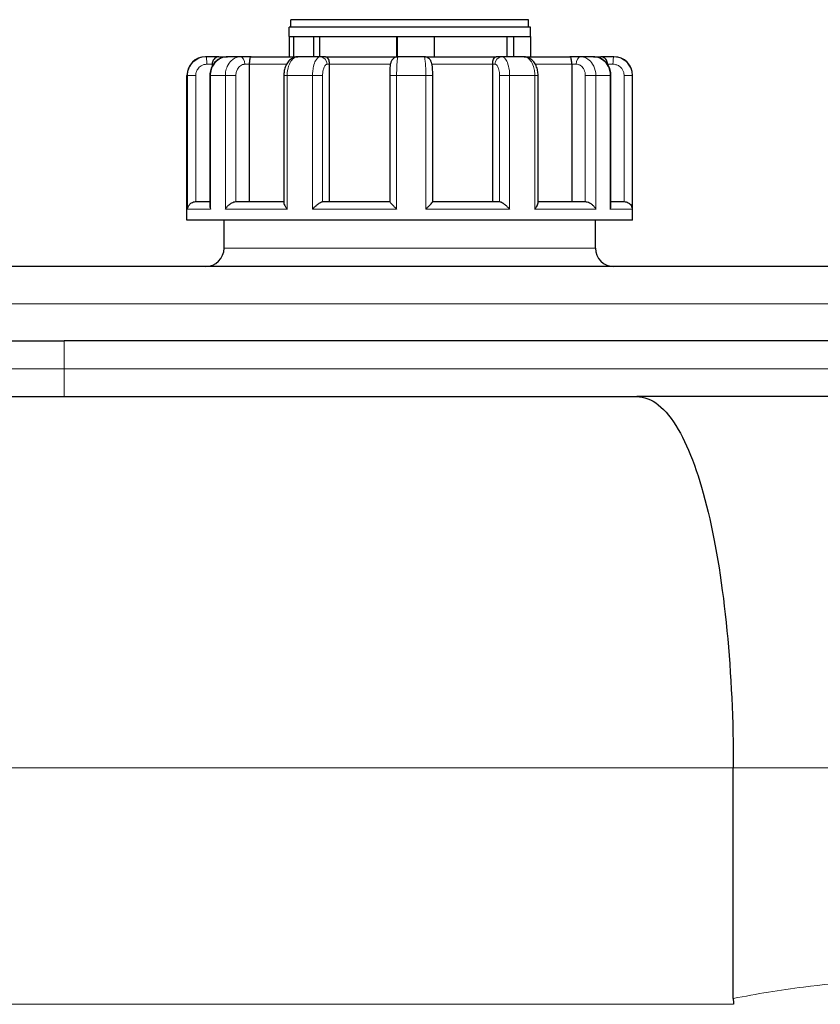
# Model space of a CAD drawing. Units: millimetres. Extents: x -4012 to 6300, y 0 to 13365.
# Drawn here: x 1731 to 1946, y 3390 to 3655 of the extents above; entities that cross this region are included whole.
import ezdxf

# ---------------------------------------------------------------- set-up
doc = ezdxf.new("R2010")
doc.units = ezdxf.units.MM
doc.header["$LTSCALE"] = 15
doc.layers.add('Sichtbar (ISO)', color=7, linetype='Continuous', lineweight=25)
doc.layers.add('Tangential', color=7, linetype='Continuous', lineweight=9)

msp = doc.modelspace()

# ---------------------------------------------------------------- linework, layer by layer
at = {"layer": 'Sichtbar (ISO)'}
for p, q in [((1867.68, 3654.85), (1803.68, 3654.85)), ((1803.68, 3652.85), (1803.68, 3654.85)), ((1867.68, 3652.85), (1867.68, 3654.85)), ((1868.18, 3652.85), (1803.18, 3652.85)), ((1803.18, 3650.35), (1803.18, 3652.85)), ((1868.18, 3650.35), (1868.18, 3652.85)), ((1803.18, 3650.35), (1803.18, 3644.85)), ((1803.18, 3650.35), (1803.18, 3650.35)), ((1803.18, 3650.35), (1804.36, 3650.35)), ((1803.18, 3650.35), (1803.18, 3644.85)), ((1803.18, 3650.35), (1804.36, 3650.35)), ((1804.36, 3650.35), (1804.36, 3644.85)), ((1804.36, 3650.35), (1809.76, 3650.35)), ((1809.76, 3650.35), (1809.76, 3644.85)), ((1809.76, 3650.35), (1811.35, 3650.35)), ((1811.35, 3650.35), (1811.35, 3644.85)), ((1811.35, 3650.35), (1832.19, 3650.35)), ((1811.35, 3650.35), (1832.19, 3650.35)), ((1832.19, 3650.35), (1832.28, 3650.35)), ((1832.19, 3644.85), (1832.19, 3650.35)), ((1832.28, 3650.35), (1832.28, 3644.85)), ((1832.28, 3650.35), (1842.26, 3650.35)), ((1842.26, 3650.35), (1842.26, 3644.85)), ((1842.26, 3650.35), (1861.92, 3650.35)), ((1842.26, 3650.35), (1861.92, 3650.35)), ((1861.92, 3650.35), (1863.59, 3650.35)), ((1861.92, 3644.85), (1861.92, 3650.35)), ((1863.59, 3650.35), (1863.59, 3644.85)), ((1863.59, 3650.35), (1868.18, 3650.35)), ((1868.18, 3650.35), (1868.18, 3644.85)), ((1780.82, 3644.85), (1780.68, 3644.85)), ((1784.3, 3644.85), (1780.82, 3644.85)), ((1784.3, 3644.85), (1786.56, 3644.85)), ((1790.1, 3644.85), (1786.56, 3644.85)), ((1792.93, 3644.85), (1790.1, 3644.85)), ((1792.93, 3644.85), (1805.51, 3644.85)), ((1811.6, 3644.85), (1805.51, 3644.85)), ((1813.02, 3644.85), (1811.6, 3644.85)), ((1813.02, 3644.85), (1832.55, 3644.85)), ((1839.55, 3644.85), (1832.55, 3644.85)), ((1839.55, 3644.85), (1858.96, 3644.85)), ((1860.42, 3644.85), (1858.96, 3644.85)), ((1866.46, 3644.85), (1860.42, 3644.85)), ((1866.46, 3644.85), (1878.81, 3644.85)), ((1881.67, 3644.85), (1878.81, 3644.85)), ((1885.13, 3644.85), (1881.67, 3644.85)), ((1885.13, 3644.85), (1887.11, 3644.85)), ((1890.59, 3644.85), (1887.11, 3644.85)), ((1890.68, 3644.85), (1890.59, 3644.85)), ((1782.49, 3642.85), (1782.49, 3642.39)), ((1792.46, 3642.85), (1792.46, 3605.85)), ((1814.02, 3642.85), (1814.02, 3605.85)), ((1858, 3642.85), (1858, 3605.85)), ((1879.32, 3642.85), (1879.32, 3605.85)), ((1888.95, 3642.85), (1888.95, 3642.82)), ((1775.68, 3600.85), (1775.68, 3639.85)), ((1781.83, 3639.85), (1781.83, 3604.73)), ((1801.78, 3639.85), (1801.78, 3605.5)), ((1830.27, 3639.85), (1830.27, 3605.84)), ((1841.87, 3605.84), (1841.87, 3639.85)), ((1870.23, 3605.49), (1870.23, 3639.85)), ((1889.87, 3604.71), (1889.87, 3639.85)), ((1895.68, 3600.85), (1895.68, 3639.85)), ((1778.01, 3605.85), (1781.83, 3605.85)), ((1788.83, 3605.85), (1801.78, 3605.85)), ((1812.2, 3605.85), (1830.27, 3605.85)), ((1841.87, 3605.85), (1859.87, 3605.85)), ((1870.23, 3605.85), (1882.99, 3605.85)), ((1889.87, 3605.85), (1893.43, 3605.85)), ((1895.68, 3600.85), (1775.68, 3600.85)), ((1785.68, 3593.35), (1785.68, 3600.85)), ((1885.68, 3593.35), (1885.68, 3600.85)), ((2619.68, 3588.35), (1655.68, 3588.35)), ((1582.56, 3568.35), (1742.61, 3568.35)), ((2532.61, 3568.35), (1742.61, 3568.35)), ((1447.61, 3553.35), (1896.79, 3553.35)), ((2378.42, 3553.35), (1896.79, 3553.35)), ((1922.81, 3391.25), (1922.81, 3453.35))]:
    msp.add_line(p, q, dxfattribs=at)
for centre, start, end in [((1780.68, 3639.85), 90, 180), ((1890.68, 3639.85), 0, 90), ((1780.68, 3593.35), 270, 0), ((1890.68, 3593.35), 180, 270)]:
    msp.add_arc(centre, 5, start, end, dxfattribs=at)
for points, knots in [([(1786.56, 3644.85), (1786.07, 3644.85), (1785.58, 3644.77), (1784.64, 3644.45), (1784.2, 3644.21), (1783.39, 3643.6), (1783.04, 3643.23), (1782.46, 3642.39), (1782.24, 3641.93), (1781.93, 3640.97), (1781.85, 3640.47), (1781.83, 3639.93), (1781.83, 3639.89), (1781.83, 3639.85)], [0, 0, 0, 0, 0.0901436, 0.0901436, 0.1815068, 0.1815068, 0.2757809, 0.2757809, 0.3700551, 0.3700551, 0.4643293, 0.4643293, 0.4713708, 0.4713708, 0.4713708, 0.4713708]), ([(1784.3, 3644.85), (1784.3, 3644.85), (1784.3, 3644.85), (1784.1, 3644.85), (1783.9, 3644.82), (1783.54, 3644.68), (1783.36, 3644.58), (1783.04, 3644.31), (1782.89, 3644.14), (1782.68, 3643.77), (1782.6, 3643.59), (1782.51, 3643.22), (1782.49, 3643.04), (1782.49, 3642.85)], [-0.7717538, -0.7717538, -0.7717538, -0.7717538, -0.7708423, -0.7708423, -0.6793693, -0.6793693, -0.5928787, -0.5928787, -0.5067445, -0.5067445, -0.4420899, -0.4420899, -0.3854211, -0.3854211, -0.3854211, -0.3854211]), ([(1792.93, 3644.85), (1792.93, 3644.85), (1792.93, 3644.85), (1792.88, 3644.85), (1792.82, 3644.82), (1792.73, 3644.68), (1792.68, 3644.58), (1792.6, 3644.31), (1792.56, 3644.14), (1792.51, 3643.77), (1792.49, 3643.59), (1792.47, 3643.22), (1792.46, 3643.04), (1792.46, 3642.85)], [-0.7717538, -0.7717538, -0.7717538, -0.7717538, -0.7708423, -0.7708423, -0.6793693, -0.6793693, -0.5928787, -0.5928787, -0.5067445, -0.5067445, -0.4420899, -0.4420899, -0.3854211, -0.3854211, -0.3854211, -0.3854211]), ([(1805.51, 3644.85), (1805.16, 3644.85), (1804.81, 3644.79), (1804.14, 3644.54), (1803.83, 3644.36), (1803.23, 3643.89), (1802.96, 3643.59), (1802.49, 3642.9), (1802.3, 3642.51), (1802.01, 3641.69), (1801.91, 3641.27), (1801.8, 3640.51), (1801.78, 3640.18), (1801.78, 3639.85)], [0, 0, 0, 0, 0.061492, 0.061492, 0.1281854, 0.1281854, 0.2110122, 0.2110122, 0.3052864, 0.3052864, 0.3995606, 0.3995606, 0.4713708, 0.4713708, 0.4713708, 0.4713708]), ([(1813.02, 3644.85), (1813.02, 3644.85), (1813.02, 3644.85), (1813.12, 3644.85), (1813.23, 3644.82), (1813.43, 3644.68), (1813.53, 3644.58), (1813.71, 3644.31), (1813.79, 3644.14), (1813.91, 3643.77), (1813.95, 3643.59), (1814.01, 3643.22), (1814.02, 3643.04), (1814.02, 3642.85)], [-0.7717538, -0.7717538, -0.7717538, -0.7717538, -0.7708423, -0.7708423, -0.6793693, -0.6793693, -0.5928787, -0.5928787, -0.5067445, -0.5067445, -0.4420899, -0.4420899, -0.3854211, -0.3854211, -0.3854211, -0.3854211]), ([(1832.55, 3644.85), (1832.33, 3644.85), (1832.11, 3644.81), (1831.72, 3644.68), (1831.55, 3644.59), (1831.23, 3644.38), (1831.11, 3644.26), (1830.88, 3644), (1830.81, 3643.88), (1830.67, 3643.63), (1830.63, 3643.53), (1830.55, 3643.29), (1830.52, 3643.18), (1830.44, 3642.82), (1830.41, 3642.61), (1830.35, 3642.11), (1830.33, 3641.83), (1830.3, 3641.25), (1830.29, 3640.93), (1830.27, 3640.36), (1830.27, 3640.1), (1830.27, 3639.85)], [0, 0, 0, 0, 0.0090477, 0.0090477, 0.0190072, 0.0190072, 0.0319115, 0.0319115, 0.0502263, 0.0502263, 0.0754372, 0.0754372, 0.1169561, 0.1169561, 0.2112302, 0.2112302, 0.3055044, 0.3055044, 0.3997786, 0.3997786, 0.4713708, 0.4713708, 0.4713708, 0.4713708]), ([(1841.87, 3639.85), (1841.87, 3640.19), (1841.86, 3640.52), (1841.84, 3641.17), (1841.82, 3641.48), (1841.78, 3642.06), (1841.75, 3642.32), (1841.68, 3642.81), (1841.64, 3643.03), (1841.51, 3643.43), (1841.47, 3643.55), (1841.31, 3643.86), (1841.21, 3644.04), (1840.8, 3644.44), (1840.58, 3644.6), (1840.06, 3644.8), (1839.81, 3644.85), (1839.56, 3644.85), (1839.55, 3644.85), (1839.55, 3644.85)], [0, 0, 0, 0, 0.0942742, 0.0942742, 0.1885483, 0.1885483, 0.2828225, 0.2828225, 0.3770967, 0.3770967, 0.4104561, 0.4104561, 0.4413529, 0.4413529, 0.4593678, 0.4593678, 0.4711204, 0.4711204, 0.4713708, 0.4713708, 0.4713708, 0.4713708]), ([(1858, 3642.85), (1858, 3643.04), (1858.01, 3643.22), (1858.06, 3643.59), (1858.1, 3643.77), (1858.22, 3644.14), (1858.3, 3644.31), (1858.47, 3644.58), (1858.56, 3644.68), (1858.76, 3644.82), (1858.86, 3644.85), (1858.96, 3644.85), (1858.96, 3644.85), (1858.96, 3644.85)], [-0.3854211, -0.3854211, -0.3854211, -0.3854211, -0.3287524, -0.3287524, -0.2640978, -0.2640978, -0.1779636, -0.1779636, -0.091473, -0.091473, 0, 0, 0.0009115, 0.0009115, 0.0009115, 0.0009115]), ([(1870.23, 3639.85), (1870.23, 3640.29), (1870.19, 3640.73), (1870.03, 3641.58), (1869.9, 3642), (1869.56, 3642.8), (1869.34, 3643.19), (1868.77, 3643.89), (1868.41, 3644.21), (1867.63, 3644.65), (1867.23, 3644.78), (1866.69, 3644.84), (1866.58, 3644.85), (1866.46, 3644.85)], [0, 0, 0, 0, 0.0942742, 0.0942742, 0.1885483, 0.1885483, 0.2828225, 0.2828225, 0.3770967, 0.3770967, 0.4511909, 0.4511909, 0.4713708, 0.4713708, 0.4713708, 0.4713708]), ([(1879.32, 3642.85), (1879.32, 3643.04), (1879.31, 3643.22), (1879.29, 3643.59), (1879.27, 3643.77), (1879.21, 3644.14), (1879.17, 3644.31), (1879.08, 3644.58), (1879.03, 3644.68), (1878.93, 3644.82), (1878.87, 3644.85), (1878.81, 3644.85), (1878.81, 3644.85), (1878.81, 3644.85)], [-0.3854211, -0.3854211, -0.3854211, -0.3854211, -0.3287524, -0.3287524, -0.2640978, -0.2640978, -0.1779636, -0.1779636, -0.091473, -0.091473, 0, 0, 0.0009115, 0.0009115, 0.0009115, 0.0009115]), ([(1889.87, 3639.85), (1889.87, 3640.36), (1889.8, 3640.86), (1889.51, 3641.83), (1889.3, 3642.3), (1888.73, 3643.14), (1888.39, 3643.53), (1887.59, 3644.16), (1887.13, 3644.42), (1886.17, 3644.76), (1885.67, 3644.85), (1885.16, 3644.85), (1885.14, 3644.85), (1885.13, 3644.85)], [0, 0, 0, 0, 0.0942742, 0.0942742, 0.1885483, 0.1885483, 0.2828225, 0.2828225, 0.3770967, 0.3770967, 0.4688555, 0.4688555, 0.4713708, 0.4713708, 0.4713708, 0.4713708]), ([(1888.95, 3642.85), (1888.95, 3643.04), (1888.93, 3643.22), (1888.83, 3643.59), (1888.76, 3643.77), (1888.54, 3644.14), (1888.39, 3644.31), (1888.06, 3644.58), (1887.88, 3644.68), (1887.51, 3644.82), (1887.31, 3644.85), (1887.11, 3644.85), (1887.11, 3644.85), (1887.11, 3644.85)], [-0.3854211, -0.3854211, -0.3854211, -0.3854211, -0.3287524, -0.3287524, -0.2640978, -0.2640978, -0.1779636, -0.1779636, -0.091473, -0.091473, 0, 0, 0.0009115, 0.0009115, 0.0009115, 0.0009115]), ([(1775.84, 3603.85), (1775.84, 3603.85), (1775.84, 3603.85), (1775.86, 3604.06), (1775.91, 3604.27), (1776.07, 3604.67), (1776.18, 3604.86), (1776.47, 3605.21), (1776.66, 3605.38), (1777.05, 3605.63), (1777.24, 3605.71), (1777.62, 3605.82), (1777.81, 3605.85), (1778, 3605.85), (1778.01, 3605.85), (1778.01, 3605.85)], [-0.0009016, -0.0009016, -0.0009016, -0.0009016, 0, 0, 0.0889479, 0.0889479, 0.1737849, 0.1737849, 0.2614374, 0.2614374, 0.3270639, 0.3270639, 0.3839273, 0.3839273, 0.385535, 0.385535, 0.385535, 0.385535]), ([(1781.83, 3604.73), (1781.83, 3604.65), (1781.84, 3604.57), (1781.88, 3604.28), (1781.95, 3604.07), (1782.04, 3603.85), (1782.04, 3603.85), (1782.05, 3603.85)], [0.2559513, 0.2559513, 0.2559513, 0.2559513, 0.2922034, 0.2922034, 0.3818588, 0.3818588, 0.3827517, 0.3827517, 0.3827517, 0.3827517]), ([(1786.02, 3603.85), (1786.02, 3603.85), (1786.02, 3603.85), (1786.14, 3604.06), (1786.29, 3604.27), (1786.63, 3604.67), (1786.82, 3604.86), (1787.24, 3605.21), (1787.48, 3605.38), (1787.93, 3605.63), (1788.13, 3605.71), (1788.49, 3605.82), (1788.66, 3605.85), (1788.82, 3605.85), (1788.82, 3605.85), (1788.83, 3605.85)], [-0.0009016, -0.0009016, -0.0009016, -0.0009016, 0, 0, 0.0889479, 0.0889479, 0.1737849, 0.1737849, 0.2614374, 0.2614374, 0.3270639, 0.3270639, 0.3839273, 0.3839273, 0.385535, 0.385535, 0.385535, 0.385535]), ([(1801.78, 3605.5), (1801.78, 3605.37), (1801.82, 3605.22), (1801.96, 3604.87), (1802.07, 3604.68), (1802.33, 3604.28), (1802.49, 3604.07), (1802.67, 3603.85), (1802.67, 3603.85), (1802.68, 3603.85)], [0.1266239, 0.1266239, 0.1266239, 0.1266239, 0.2068288, 0.2068288, 0.2922034, 0.2922034, 0.3818588, 0.3818588, 0.3827517, 0.3827517, 0.3827517, 0.3827517]), ([(1809.51, 3603.85), (1809.51, 3603.85), (1809.51, 3603.85), (1809.71, 3604.06), (1809.91, 3604.27), (1810.33, 3604.67), (1810.55, 3604.86), (1810.99, 3605.21), (1811.22, 3605.38), (1811.6, 3605.63), (1811.75, 3605.71), (1812.01, 3605.82), (1812.11, 3605.85), (1812.19, 3605.85), (1812.19, 3605.85), (1812.2, 3605.85)], [-0.0009016, -0.0009016, -0.0009016, -0.0009016, 0, 0, 0.0889479, 0.0889479, 0.1737849, 0.1737849, 0.2614374, 0.2614374, 0.3270639, 0.3270639, 0.3839273, 0.3839273, 0.385535, 0.385535, 0.385535, 0.385535]), ([(1830.27, 3605.84), (1830.27, 3605.83), (1830.28, 3605.81), (1830.35, 3605.72), (1830.42, 3605.63), (1830.63, 3605.4), (1830.79, 3605.23), (1831.13, 3604.87), (1831.32, 3604.68), (1831.72, 3604.28), (1831.93, 3604.07), (1832.15, 3603.85), (1832.15, 3603.85), (1832.15, 3603.85)], [0.0153145, 0.0153145, 0.0153145, 0.0153145, 0.0562527, 0.0562527, 0.1208313, 0.1208313, 0.2068288, 0.2068288, 0.2922034, 0.2922034, 0.3818588, 0.3818588, 0.3827517, 0.3827517, 0.3827517, 0.3827517]), ([(1840.01, 3603.85), (1840.01, 3603.85), (1840.02, 3603.85), (1840.23, 3604.06), (1840.44, 3604.27), (1840.83, 3604.67), (1841.01, 3604.86), (1841.35, 3605.21), (1841.51, 3605.38), (1841.72, 3605.63), (1841.79, 3605.71), (1841.85, 3605.81), (1841.87, 3605.83), (1841.87, 3605.84)], [-0.0009016, -0.0009016, -0.0009016, -0.0009016, 0, 0, 0.0889479, 0.0889479, 0.1737849, 0.1737849, 0.2614374, 0.2614374, 0.3270639, 0.3270639, 0.3673635, 0.3673635, 0.3673635, 0.3673635]), ([(1859.87, 3605.85), (1859.95, 3605.85), (1860.06, 3605.82), (1860.32, 3605.72), (1860.47, 3605.63), (1860.85, 3605.4), (1861.08, 3605.23), (1861.52, 3604.87), (1861.74, 3604.68), (1862.17, 3604.28), (1862.37, 3604.07), (1862.57, 3603.85), (1862.57, 3603.85), (1862.57, 3603.85)], [0, 0, 0, 0, 0.0562527, 0.0562527, 0.1208313, 0.1208313, 0.2068288, 0.2068288, 0.2922034, 0.2922034, 0.3818588, 0.3818588, 0.3827517, 0.3827517, 0.3827517, 0.3827517]), ([(1869.35, 3603.85), (1869.36, 3603.85), (1869.36, 3603.85), (1869.53, 3604.06), (1869.69, 3604.27), (1869.95, 3604.67), (1870.05, 3604.86), (1870.19, 3605.2), (1870.23, 3605.36), (1870.23, 3605.49)], [-0.0009016, -0.0009016, -0.0009016, -0.0009016, 0, 0, 0.0889479, 0.0889479, 0.1737849, 0.1737849, 0.2546259, 0.2546259, 0.2546259, 0.2546259]), ([(1882.99, 3605.85), (1883.14, 3605.85), (1883.31, 3605.82), (1883.68, 3605.72), (1883.88, 3605.63), (1884.32, 3605.4), (1884.56, 3605.23), (1884.99, 3604.87), (1885.18, 3604.68), (1885.52, 3604.28), (1885.67, 3604.07), (1885.79, 3603.85), (1885.79, 3603.85), (1885.79, 3603.85)], [0, 0, 0, 0, 0.0562527, 0.0562527, 0.1208313, 0.1208313, 0.2068288, 0.2068288, 0.2922034, 0.2922034, 0.3818588, 0.3818588, 0.3827517, 0.3827517, 0.3827517, 0.3827517]), ([(1889.67, 3603.85), (1889.67, 3603.85), (1889.68, 3603.85), (1889.77, 3604.06), (1889.83, 3604.27), (1889.87, 3604.55), (1889.87, 3604.63), (1889.87, 3604.71)], [-0.0009016, -0.0009016, -0.0009016, -0.0009016, 0, 0, 0.0889479, 0.0889479, 0.1235734, 0.1235734, 0.1235734, 0.1235734]), ([(1893.43, 3605.85), (1893.62, 3605.85), (1893.8, 3605.82), (1894.18, 3605.72), (1894.37, 3605.63), (1894.76, 3605.4), (1894.95, 3605.23), (1895.24, 3604.87), (1895.35, 3604.68), (1895.52, 3604.28), (1895.57, 3604.07), (1895.58, 3603.85), (1895.58, 3603.85), (1895.58, 3603.85)], [0, 0, 0, 0, 0.0562527, 0.0562527, 0.1208313, 0.1208313, 0.2068288, 0.2068288, 0.2922034, 0.2922034, 0.3818588, 0.3818588, 0.3827517, 0.3827517, 0.3827517, 0.3827517]), ([(1896.79, 3553.35), (1896.8, 3553.35), (1896.8, 3553.35), (1898.79, 3553.35), (1900.74, 3552.6), (1904.49, 3549.63), (1906.29, 3547.42), (1911.08, 3539.21), (1913.8, 3531.66), (1918.24, 3513.01), (1919.94, 3502.2), (1922.23, 3478.57), (1922.81, 3466.03), (1922.81, 3453.35)], [-0.005125, -0.005125, -0.005125, -0.005125, 0, 0, 2.195757, 2.195757, 4.382466, 4.382466, 8.355508, 8.355508, 12.215515, 12.215515, 16.024073, 16.024073, 16.024073, 16.024073])]:
    msp.add_open_spline(points, degree=3, knots=knots, dxfattribs=at)
msp.add_open_spline([(1922.81, 3391.25), (1922.81, 3390.72), (1922.84, 3390.2), (1922.89, 3389.69)], degree=3, dxfattribs=at)
at = {"layer": 'Tangential'}
for p, q in [((1781.03, 3642.85), (1782.49, 3642.85)), ((1782.78, 3642.85), (1782.49, 3642.85)), ((1791.28, 3642.85), (1792.46, 3642.85)), ((1802.49, 3642.85), (1792.46, 3642.85)), ((1813.43, 3642.85), (1814.02, 3642.85)), ((1830.45, 3642.85), (1814.02, 3642.85)), ((1858, 3642.85), (1841.67, 3642.85)), ((1858, 3642.85), (1858.61, 3642.85)), ((1879.32, 3642.85), (1869.51, 3642.85)), ((1879.32, 3642.85), (1880.51, 3642.85)), ((1888.95, 3642.85), (1888.93, 3642.85)), ((1888.95, 3642.85), (1890.41, 3642.85)), ((1775.84, 3639.85), (1775.68, 3639.85)), ((1775.84, 3639.85), (1775.84, 3603.85)), ((1775.84, 3639.85), (1778.05, 3639.85)), ((1778.05, 3605.85), (1778.05, 3639.85)), ((1782.05, 3639.85), (1781.83, 3639.85)), ((1786.02, 3639.85), (1782.05, 3639.85)), ((1782.05, 3603.85), (1782.05, 3639.85)), ((1786.02, 3639.85), (1786.02, 3603.85)), ((1786.02, 3639.85), (1788.86, 3639.85)), ((1788.86, 3605.85), (1788.86, 3639.85)), ((1802.68, 3639.85), (1801.78, 3639.85)), ((1809.51, 3639.85), (1802.68, 3639.85)), ((1802.68, 3603.85), (1802.68, 3639.85)), ((1809.51, 3639.85), (1809.51, 3603.85)), ((1809.51, 3639.85), (1812.21, 3639.85)), ((1812.21, 3605.85), (1812.21, 3639.85)), ((1832.15, 3639.85), (1830.27, 3639.85)), ((1840.01, 3639.85), (1832.15, 3639.85)), ((1832.15, 3603.85), (1832.15, 3639.85)), ((1840.01, 3639.85), (1840.01, 3603.85)), ((1840.01, 3639.85), (1841.87, 3639.85)), ((1862.57, 3639.85), (1859.86, 3639.85)), ((1859.86, 3639.85), (1859.86, 3605.85)), ((1869.35, 3639.85), (1862.57, 3639.85)), ((1862.57, 3603.85), (1862.57, 3639.85)), ((1869.35, 3639.85), (1869.35, 3603.85)), ((1869.35, 3639.85), (1870.23, 3639.85)), ((1885.79, 3639.85), (1882.96, 3639.85)), ((1882.96, 3639.85), (1882.96, 3605.85)), ((1889.67, 3639.85), (1885.79, 3639.85)), ((1885.79, 3603.85), (1885.79, 3639.85)), ((1889.67, 3639.85), (1889.67, 3603.85)), ((1889.67, 3639.85), (1889.87, 3639.85)), ((1895.58, 3639.85), (1893.4, 3639.85)), ((1893.4, 3639.85), (1893.4, 3605.85)), ((1895.68, 3639.85), (1895.58, 3639.85)), ((1895.58, 3603.85), (1895.58, 3639.85)), ((1782.05, 3603.85), (1775.84, 3603.85)), ((1802.68, 3603.85), (1786.02, 3603.85)), ((1832.15, 3603.85), (1809.51, 3603.85)), ((1862.57, 3603.85), (1840.01, 3603.85)), ((1885.79, 3603.85), (1869.35, 3603.85)), ((1895.58, 3603.85), (1889.67, 3603.85)), ((1785.68, 3593.35), (1885.68, 3593.35)), ((1655.68, 3578.35), (2619.68, 3578.35)), ((1742.61, 3560.85), (1742.61, 3568.35)), ((1742.61, 3560.85), (1538.86, 3560.85)), ((1742.61, 3560.85), (2532.61, 3560.85)), ((1742.61, 3553.35), (1742.61, 3560.85)), ((1922.81, 3453.35), (1347.61, 3453.35)), ((1922.81, 3453.35), (2352.41, 3453.35)), ((1347.61, 3389.69), (1922.89, 3389.69))]:
    msp.add_line(p, q, dxfattribs=at)
for centre, ratio, start_param, end_param in [((1780.82, 3642.85), 0.106502, 4.712389, 6.283185), ((1790.1, 3642.85), 0.58939, 4.712389, 6.283185), ((1811.6, 3642.85), 0.914351, 4.712389, 6.283185), ((1860.42, 3642.85), 0.908874, 0, 1.570796), ((1881.67, 3642.85), 0.578573, 0, 1.570796), ((1890.59, 3642.85), 0.093243, 0, 1.570796)]:
    msp.add_ellipse(centre, major_axis=(0, 2), ratio=ratio, start_param=start_param, end_param=end_param, dxfattribs=at)
for points, knots in [([(1780.82, 3644.85), (1780.6, 3644.85), (1780.37, 3644.84), (1779.29, 3644.69), (1778.45, 3644.34), (1777.23, 3643.39), (1776.79, 3642.86), (1776.21, 3641.82), (1776.03, 3641.33), (1775.87, 3640.5), (1775.84, 3640.17), (1775.84, 3639.85)], [-0.4713708, -0.4713708, -0.4713708, -0.4713708, -0.4310707, -0.4310707, -0.2732138, -0.2732138, -0.1517855, -0.1517855, -0.058379, -0.058379, 0, 0, 0, 0]), ([(1782.05, 3639.85), (1782.05, 3640.07), (1782.06, 3640.29), (1782.19, 3641.38), (1782.51, 3642.22), (1783.36, 3643.45), (1783.84, 3643.89), (1784.78, 3644.47), (1785.23, 3644.65), (1785.98, 3644.82), (1786.27, 3644.85), (1786.56, 3644.85)], [-0.4713708, -0.4713708, -0.4713708, -0.4713708, -0.4318783, -0.4318783, -0.2737257, -0.2737257, -0.1520698, -0.1520698, -0.0584884, -0.0584884, 0, 0, 0, 0]), ([(1790.1, 3644.85), (1789.92, 3644.85), (1789.74, 3644.84), (1788.85, 3644.69), (1788.16, 3644.34), (1787.16, 3643.39), (1786.8, 3642.86), (1786.33, 3641.82), (1786.18, 3641.33), (1786.05, 3640.5), (1786.02, 3640.17), (1786.02, 3639.85)], [-0.4713708, -0.4713708, -0.4713708, -0.4713708, -0.4310701, -0.4310701, -0.2732135, -0.2732135, -0.1517853, -0.1517853, -0.0583789, -0.0583789, 0, 0, 0, 0]), ([(1802.68, 3639.85), (1802.68, 3640.07), (1802.68, 3640.29), (1802.77, 3641.38), (1802.97, 3642.22), (1803.51, 3643.45), (1803.8, 3643.89), (1804.4, 3644.47), (1804.68, 3644.65), (1805.15, 3644.82), (1805.33, 3644.85), (1805.51, 3644.85)], [-0.4713708, -0.4713708, -0.4713708, -0.4713708, -0.4318833, -0.4318833, -0.2737289, -0.2737289, -0.1520716, -0.1520716, -0.0584891, -0.0584891, 0, 0, 0, 0]), ([(1811.6, 3644.85), (1811.5, 3644.85), (1811.41, 3644.84), (1810.96, 3644.69), (1810.61, 3644.34), (1810.09, 3643.39), (1809.91, 3642.86), (1809.67, 3641.82), (1809.59, 3641.33), (1809.52, 3640.5), (1809.51, 3640.17), (1809.51, 3639.85)], [-0.4713708, -0.4713708, -0.4713708, -0.4713708, -0.4310688, -0.4310688, -0.2732126, -0.2732126, -0.1517848, -0.1517848, -0.0583788, -0.0583788, 0, 0, 0, 0]), ([(1832.15, 3639.85), (1832.15, 3640.07), (1832.15, 3640.29), (1832.16, 3641.38), (1832.19, 3642.22), (1832.27, 3643.45), (1832.31, 3643.89), (1832.39, 3644.47), (1832.43, 3644.65), (1832.5, 3644.82), (1832.52, 3644.85), (1832.55, 3644.85)], [-0.4713708, -0.4713708, -0.4713708, -0.4713708, -0.4318787, -0.4318787, -0.2737259, -0.2737259, -0.1520699, -0.1520699, -0.0584884, -0.0584884, 0, 0, 0, 0]), ([(1839.55, 3644.85), (1839.57, 3644.85), (1839.59, 3644.84), (1839.69, 3644.69), (1839.77, 3644.34), (1839.88, 3643.39), (1839.92, 3642.86), (1839.98, 3641.82), (1839.99, 3641.33), (1840.01, 3640.5), (1840.01, 3640.17), (1840.01, 3639.85)], [-0.4713708, -0.4713708, -0.4713708, -0.4713708, -0.4310707, -0.4310707, -0.2732138, -0.2732138, -0.1517855, -0.1517855, -0.058379, -0.058379, 0, 0, 0, 0]), ([(1862.57, 3639.85), (1862.57, 3640.07), (1862.57, 3640.29), (1862.5, 3641.38), (1862.35, 3642.22), (1861.95, 3643.45), (1861.72, 3643.89), (1861.27, 3644.47), (1861.06, 3644.65), (1860.7, 3644.82), (1860.56, 3644.85), (1860.42, 3644.85)], [-0.4713708, -0.4713708, -0.4713708, -0.4713708, -0.4318783, -0.4318783, -0.2737257, -0.2737257, -0.1520698, -0.1520698, -0.0584884, -0.0584884, 0, 0, 0, 0]), ([(1866.46, 3644.85), (1866.59, 3644.85), (1866.72, 3644.84), (1867.35, 3644.69), (1867.83, 3644.34), (1868.54, 3643.39), (1868.8, 3642.86), (1869.14, 3641.82), (1869.24, 3641.33), (1869.34, 3640.5), (1869.35, 3640.17), (1869.35, 3639.85)], [-0.4713708, -0.4713708, -0.4713708, -0.4713708, -0.4310701, -0.4310701, -0.2732135, -0.2732135, -0.1517853, -0.1517853, -0.0583789, -0.0583789, 0, 0, 0, 0]), ([(1885.79, 3639.85), (1885.79, 3640.07), (1885.78, 3640.29), (1885.66, 3641.38), (1885.37, 3642.22), (1884.59, 3643.45), (1884.16, 3643.89), (1883.29, 3644.47), (1882.89, 3644.65), (1882.21, 3644.82), (1881.94, 3644.85), (1881.67, 3644.85)], [-0.4713708, -0.4713708, -0.4713708, -0.4713708, -0.4318833, -0.4318833, -0.2737289, -0.2737289, -0.1520716, -0.1520716, -0.0584891, -0.0584891, 0, 0, 0, 0]), ([(1885.13, 3644.85), (1885.33, 3644.85), (1885.54, 3644.84), (1886.53, 3644.69), (1887.29, 3644.34), (1888.4, 3643.39), (1888.81, 3642.86), (1889.33, 3641.82), (1889.5, 3641.33), (1889.64, 3640.5), (1889.67, 3640.17), (1889.67, 3639.85)], [-0.4713708, -0.4713708, -0.4713708, -0.4713708, -0.4310688, -0.4310688, -0.2732126, -0.2732126, -0.1517848, -0.1517848, -0.0583788, -0.0583788, 0, 0, 0, 0]), ([(1895.58, 3639.85), (1895.58, 3640.07), (1895.56, 3640.29), (1895.42, 3641.38), (1895.07, 3642.22), (1894.12, 3643.45), (1893.6, 3643.89), (1892.56, 3644.47), (1892.07, 3644.65), (1891.24, 3644.82), (1890.92, 3644.85), (1890.59, 3644.85)], [-0.4713708, -0.4713708, -0.4713708, -0.4713708, -0.4318787, -0.4318787, -0.2737259, -0.2737259, -0.1520699, -0.1520699, -0.0584884, -0.0584884, 0, 0, 0, 0]), ([(1778.05, 3639.85), (1778.05, 3640.04), (1778.07, 3640.24), (1778.16, 3640.74), (1778.27, 3641.03), (1778.62, 3641.66), (1778.88, 3641.97), (1779.61, 3642.54), (1780.11, 3642.75), (1780.76, 3642.84), (1780.9, 3642.85), (1781.03, 3642.85)], [0, 0, 0, 0, 0.058379, 0.058379, 0.1517855, 0.1517855, 0.2732138, 0.2732138, 0.4310707, 0.4310707, 0.4713708, 0.4713708, 0.4713708, 0.4713708]), ([(1788.86, 3639.85), (1788.86, 3640.04), (1788.87, 3640.24), (1788.95, 3640.74), (1789.04, 3641.03), (1789.32, 3641.66), (1789.54, 3641.97), (1790.13, 3642.54), (1790.53, 3642.75), (1791.06, 3642.84), (1791.17, 3642.85), (1791.28, 3642.85)], [0, 0, 0, 0, 0.0583789, 0.0583789, 0.1517853, 0.1517853, 0.2732135, 0.2732135, 0.4310701, 0.4310701, 0.4713708, 0.4713708, 0.4713708, 0.4713708]), ([(1812.21, 3639.85), (1812.21, 3640.04), (1812.22, 3640.24), (1812.26, 3640.74), (1812.3, 3641.03), (1812.44, 3641.66), (1812.55, 3641.97), (1812.85, 3642.54), (1813.05, 3642.75), (1813.32, 3642.84), (1813.37, 3642.85), (1813.43, 3642.85)], [0, 0, 0, 0, 0.0583788, 0.0583788, 0.1517848, 0.1517848, 0.2732126, 0.2732126, 0.4310688, 0.4310688, 0.4713708, 0.4713708, 0.4713708, 0.4713708]), ([(1858.61, 3642.85), (1858.69, 3642.85), (1858.77, 3642.83), (1858.98, 3642.73), (1859.1, 3642.62), (1859.36, 3642.28), (1859.49, 3642.01), (1859.73, 3641.27), (1859.82, 3640.77), (1859.86, 3640.11), (1859.86, 3639.98), (1859.86, 3639.85)], [0, 0, 0, 0, 0.0584884, 0.0584884, 0.1520698, 0.1520698, 0.2737257, 0.2737257, 0.4318783, 0.4318783, 0.4713708, 0.4713708, 0.4713708, 0.4713708]), ([(1880.51, 3642.85), (1880.67, 3642.85), (1880.83, 3642.83), (1881.24, 3642.73), (1881.48, 3642.62), (1881.99, 3642.28), (1882.25, 3642.01), (1882.71, 3641.27), (1882.88, 3640.77), (1882.95, 3640.11), (1882.96, 3639.98), (1882.96, 3639.85)], [0, 0, 0, 0, 0.0584891, 0.0584891, 0.1520716, 0.1520716, 0.2737289, 0.2737289, 0.4318833, 0.4318833, 0.4713708, 0.4713708, 0.4713708, 0.4713708]), ([(1890.41, 3642.85), (1890.6, 3642.85), (1890.8, 3642.83), (1891.29, 3642.73), (1891.59, 3642.62), (1892.21, 3642.28), (1892.52, 3642.01), (1893.09, 3641.27), (1893.3, 3640.77), (1893.39, 3640.11), (1893.4, 3639.98), (1893.4, 3639.85)], [0, 0, 0, 0, 0.0584884, 0.0584884, 0.1520699, 0.1520699, 0.2737259, 0.2737259, 0.4318787, 0.4318787, 0.4713708, 0.4713708, 0.4713708, 0.4713708]), ([(2002.61, 3396.35), (1997.6, 3396.35), (1992.6, 3396.35), (1982.32, 3396.34), (1977.05, 3396.33), (1961.74, 3396.06), (1951.7, 3395.63), (1941.75, 3394.35)], [-6.093674, -6.093674, -6.093674, -6.093674, -4.592273, -4.592273, -3.010098, -3.010098, 0, 0, 0, 0])]:
    msp.add_open_spline(points, degree=3, knots=knots, dxfattribs=at)
msp.add_open_spline([(1941.75, 3394.35), (1935.41, 3393.53), (1929.09, 3392.49), (1922.81, 3391.25)], degree=3, dxfattribs=at)

doc.saveas('drawing.dxf')
